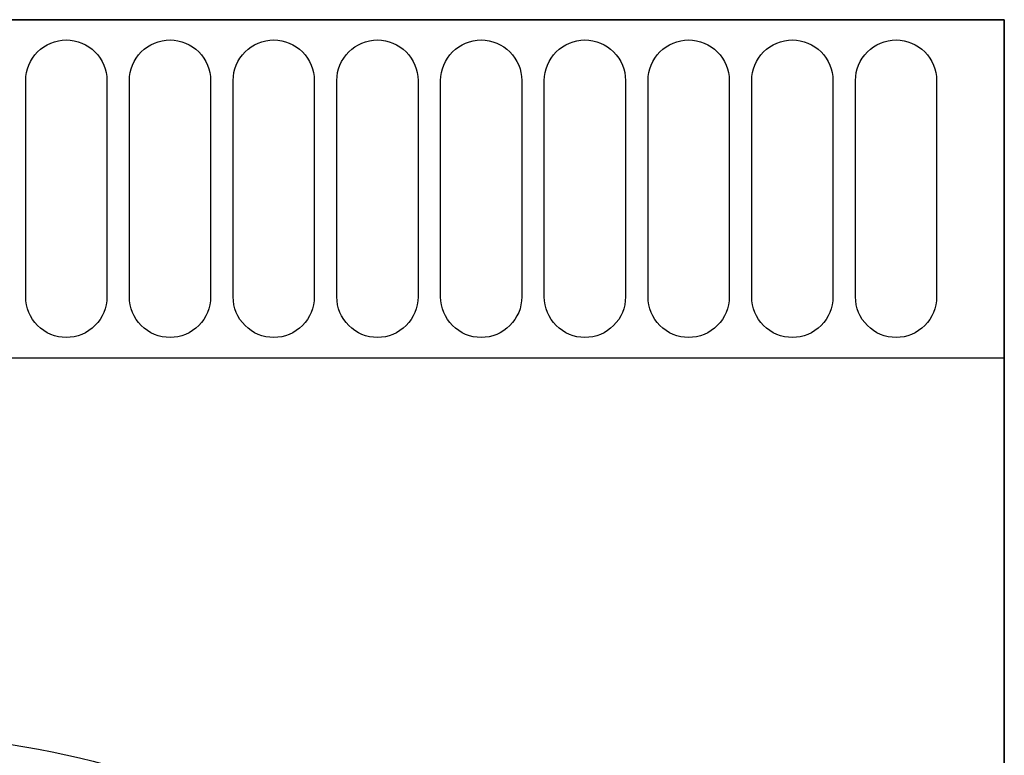
# Model space of a CAD drawing. Units: millimetres. Extents: x -870 to 130, y -493 to 237.
# Drawn here: x -89 to 130, y 74 to 237 of the extents above; entities that cross this region are included whole.
import ezdxf

# ---------------------------------------------------------------- set-up
doc = ezdxf.new("R2010")
doc.units = ezdxf.units.MM
doc.header["$LTSCALE"] = 50
doc.linetypes.add('AUSGEZOGEN', pattern=[0])
for name, color, linetype in [('200-equipborder-2d', 7, 'Continuous'), ('200-EquipInternal-2d', 252, 'Continuous'), ('200-EquipSteel-3d', 9, 'Continuous')]:
    doc.layers.add(name, color=color, linetype=linetype)

# ---------------------------------------------------------------- blocks, each defined once
blk = doc.blocks.new('A$C30710D48')
at = {"layer": '200-equipborder-2d'}
blk.add_line((0, 0), (1000, 0), dxfattribs=at)
at = {"layer": '200-EquipInternal-2d', "linetype": 'Continuous'}
for p, q in [((1000, 0), (0, 0)), ((1000, -75), (1000, 0)), ((0, -75), (1000, -75))]:
    blk.add_line(p, q, dxfattribs=at)
for points in [[(792, -4.5), (792, -4.5, -0.414214), (801, -13.5), (801, -61.5, -0.414214), (792, -70.5), (792, -70.5, -0.414214), (783, -61.5), (783, -13.5, -0.414214)], [(815, -4.5), (815, -4.5, -0.414214), (824, -13.5), (824, -61.5, -0.414214), (815, -70.5), (815, -70.5, -0.414214), (806, -61.5), (806, -13.5, -0.414214)], [(838, -4.5), (838, -4.5, -0.414214), (847, -13.5), (847, -61.5, -0.414214), (838, -70.5), (838, -70.5, -0.414214), (829, -61.5), (829, -13.5, -0.414214)], [(861, -4.5), (861, -4.5, -0.414214), (870, -13.5), (870, -61.5, -0.414214), (861, -70.5), (861, -70.5, -0.414214), (852, -61.5), (852, -13.5, -0.414214)], [(884, -4.5), (884, -4.5, -0.414214), (893, -13.5), (893, -61.5, -0.414214), (884, -70.5), (884, -70.5, -0.414214), (875, -61.5), (875, -13.5, -0.414214)], [(907, -4.5), (907, -4.5, -0.414214), (916, -13.5), (916, -61.5, -0.414214), (907, -70.5), (907, -70.5, -0.414214), (898, -61.5), (898, -13.5, -0.414214)], [(930, -4.5), (930, -4.5, -0.414214), (939, -13.5), (939, -61.5, -0.414214), (930, -70.5), (930, -70.5, -0.414214), (921, -61.5), (921, -13.5, -0.414214)], [(953, -4.5), (953, -4.5, -0.414214), (962, -13.5), (962, -61.5, -0.414214), (953, -70.5), (953, -70.5, -0.414214), (944, -61.5), (944, -13.5, -0.414214)], [(976, -4.5), (976, -4.5, -0.414214), (985, -13.5), (985, -61.5, -0.414214), (976, -70.5), (976, -70.5, -0.414214), (967, -61.5), (967, -13.5, -0.414214)]]:
    blk.add_lwpolyline(points, format="xyb", close=True, dxfattribs=at)
blk = doc.blocks.new('A$C168E452D')
at = {"extrusion": (-4.01055e-05, -0.00625, 0.99998)}
blk.add_arc((302.05, 318.95, 32.99), 205, 94.6323, 204.6323, dxfattribs=at)
blk.add_arc((302.05, 318.95, 32.99), 205, 94.6323, 204.6323, dxfattribs=at)
blk = doc.blocks.new('A$C6E307A04')
at = {"layer": '200-EquipSteel-3d', "extrusion": (1.89478e-16, 2.84309e-16, -1)}
blk.add_blockref('A$C168E452D', (-600, -703.22, -870), dxfattribs=at)

msp = doc.modelspace()

# ---------------------------------------------------------------- linework, layer by layer
at = {"layer": '200-equipborder-2d'}
msp.add_line((129.7, 236.9), (129.7, -463.1), dxfattribs=at)
at = {"layer": '200-EquipInternal-2d', "linetype": 'AUSGEZOGEN'}
msp.add_line((129.7, -493.1), (129.7, 236.9), dxfattribs=at)

# ---------------------------------------------------------------- block references
at = {"layer": '200-EquipInternal-2d', "linetype": 'Continuous'}
for name, p in [('A$C30710D48', (-870.3, 236.9)), ('A$C6E307A04', (-420.55, 258.11, 0))]:
    msp.add_blockref(name, p, dxfattribs=at)

doc.saveas('drawing.dxf')
